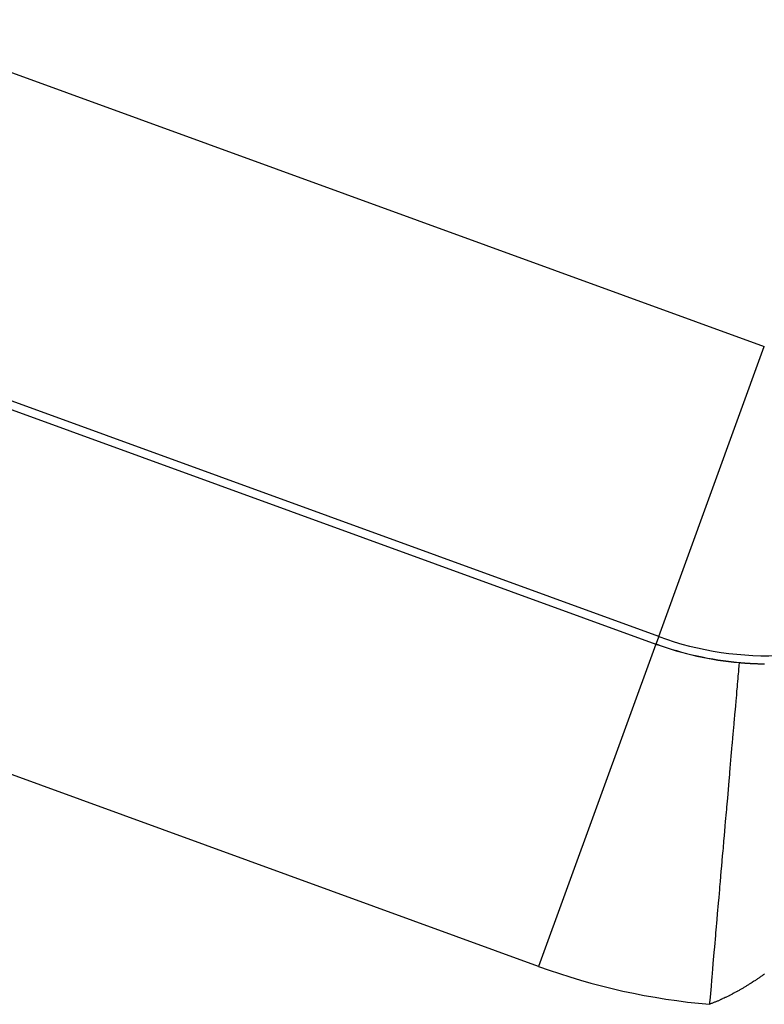
# Model space of a CAD drawing. Extents: x 24 to 600, y -260 to 196.
# Drawn here: x 580 to 584, y -74 to -68 of the extents above; entities that cross this region are included whole.
import ezdxf

# ---------------------------------------------------------------- set-up
doc = ezdxf.new("R2010")
doc.units = 0
doc.linetypes.add('DASHED', pattern=[11.05, 8.7, -2.35])
doc.layers.get('0').update_dxf_attribs({"linetype": 'CONTINUOUS'})
doc.layers.add('NEVIDI', color=4, linetype='DASHED')

msp = doc.modelspace()

# ---------------------------------------------------------------- linework, layer by layer
at = {"color": 2}
for centre, radius, start, end in [((539.857919, -56.000001), 48.5, 192.138145, 347.861855), ((539.857919, -56.000001), 52.5, 192.093172, 347.906828), ((584.197231, -70.009835), 1.897675, 250, 265.027665), ((584.197231, -70.009835), 1.896457, 250, 265.027665)]:
    msp.add_arc(centre, radius, start, end, dxfattribs=at)
at = {"layer": 'NEVIDI', "color": 7, "linetype": 'CONTINUOUS'}
for p, q in [((579.005625, -68.175833), (584.179365, -70.05892)), ((583.564104, -71.749337), (578.390364, -69.866249)), ((578.374448, -69.909979), (583.548188, -71.793066)), ((583.564104, -71.749337), (584.179365, -70.05892)), ((583.564104, -71.749337), (583.548188, -71.793066)), ((582.864564, -73.671307), (577.690824, -71.788219)), ((583.547949, -71.793723), (582.864564, -73.671307)), ((584.029953, -71.932522), (584.028839, -71.945322)), ((584.030196, -71.929729), (584.029953, -71.932522)), ((584.030465, -71.926635), (584.030196, -71.929729)), ((584.031314, -71.916881), (584.030465, -71.926635)), ((584.031674, -71.912736), (584.031314, -71.916881)), ((584.032242, -71.906213), (584.031674, -71.912736)), ((584.032463, -71.903677), (584.032242, -71.906213)), ((584.03269, -71.901065), (584.032463, -71.903677)), ((584.03275, -71.900368), (584.035837, -71.900635)), ((584.035837, -71.900635), (584.037471, -71.900774)), ((584.037471, -71.900774), (584.039832, -71.900972)), ((584.039832, -71.900972), (584.041829, -71.901138)), ((584.041829, -71.901138), (584.042192, -71.901168)), ((584.042192, -71.901168), (584.044552, -71.901361)), ((584.044552, -71.901361), (584.044915, -71.901391)), ((584.044915, -71.901391), (584.046911, -71.901552)), ((584.046911, -71.901552), (584.04927, -71.901739)), ((584.04927, -71.901739), (584.050787, -71.901858)), ((584.050787, -71.901858), (584.053988, -71.902106)), ((584.053988, -71.902106), (584.056347, -71.902286)), ((584.056347, -71.902286), (584.058705, -71.902463)), ((584.058705, -71.902463), (584.059794, -71.902543)), ((584.059794, -71.902543), (584.062877, -71.902769)), ((584.062877, -71.902769), (584.063421, -71.902808)), ((584.063421, -71.902808), (584.065779, -71.902976)), ((584.065779, -71.902976), (584.068136, -71.903142)), ((584.068136, -71.903142), (584.068861, -71.903193)), ((584.068861, -71.903193), (584.071943, -71.903405)), ((584.071943, -71.903405), (584.07285, -71.903466)), ((584.07285, -71.903466), (584.075206, -71.903624)), ((584.075206, -71.903624), (584.077562, -71.903779)), ((584.077562, -71.903779), (584.077925, -71.903802)), ((584.077925, -71.903802), (584.081005, -71.904)), ((584.081005, -71.904), (584.082274, -71.90408)), ((584.082274, -71.90408), (584.084629, -71.904227)), ((584.084629, -71.904227), (584.086984, -71.904371)), ((584.086984, -71.904371), (584.090063, -71.904556)), ((584.090063, -71.904556), (584.091693, -71.904651)), ((584.091693, -71.904651), (584.094047, -71.904787)), ((584.094047, -71.904787), (584.096039, -71.9049)), ((584.096039, -71.9049), (584.096401, -71.904921)), ((584.096401, -71.904921), (584.098754, -71.905051)), ((584.098754, -71.905051), (584.099116, -71.905071)), ((584.099116, -71.905071), (584.101107, -71.905179)), ((584.101107, -71.905179), (584.10346, -71.905304)), ((584.10346, -71.905304), (584.104908, -71.90538)), ((584.104908, -71.90538), (584.107984, -71.905537)), ((584.107984, -71.905537), (584.108165, -71.905546)), ((584.108165, -71.905546), (584.110516, -71.905663)), ((584.110516, -71.905663), (584.112868, -71.905778)), ((584.112868, -71.905778), (584.113953, -71.90583)), ((584.113953, -71.90583), (584.117027, -71.905973)), ((584.117027, -71.905973), (584.11757, -71.905998)), ((584.11757, -71.905998), (584.11992, -71.906104)), ((584.11992, -71.906104), (584.12227, -71.906208)), ((584.12227, -71.906208), (584.122993, -71.906239)), ((584.122993, -71.906239), (584.126066, -71.906369)), ((584.126066, -71.906369), (584.126969, -71.906407)), ((584.126969, -71.906407), (584.129318, -71.906502)), ((584.129318, -71.906502), (584.131667, -71.906595)), ((584.131667, -71.906595), (584.132028, -71.906609)), ((584.132028, -71.906609), (584.135099, -71.906726)), ((584.135099, -71.906726), (584.136363, -71.906772)), ((584.136363, -71.906772), (584.138711, -71.906857)), ((584.138711, -71.906857), (584.140878, -71.906933)), ((584.140878, -71.906933), (584.141058, -71.906939)), ((584.141058, -71.906939), (584.143405, -71.907018)), ((584.143405, -71.907018), (584.143946, -71.907036)), ((584.143946, -71.907036), (584.145751, -71.907095)), ((584.145751, -71.907095), (584.148097, -71.907169)), ((584.148097, -71.907169), (584.149902, -71.907224)), ((584.149902, -71.907224), (584.150443, -71.90724)), ((584.150443, -71.90724), (584.152788, -71.907308)), ((584.152788, -71.907308), (584.152969, -71.907313)), ((584.152969, -71.907313), (584.155133, -71.907374)), ((584.155133, -71.907374), (584.157478, -71.907437)), ((584.157478, -71.907437), (584.15892, -71.907475)), ((584.15892, -71.907475), (584.161985, -71.907551)), ((584.161985, -71.907551), (584.162165, -71.907556)), ((584.162165, -71.907556), (584.164508, -71.907611)), ((584.164508, -71.907611), (584.166851, -71.907663)), ((584.166851, -71.907663), (584.167855, -71.907685)), ((584.167855, -71.907685), (584.170867, -71.907747)), ((584.170867, -71.907747), (584.171536, -71.90776)), ((584.171536, -71.90776), (584.173877, -71.907805)), ((584.173877, -71.907805), (584.176218, -71.907846)), ((584.176218, -71.907846), (584.176759, -71.907856)), ((584.176759, -71.907856), (584.179819, -71.907905)), ((584.024354, -71.99688), (584.02343, -72.007495)), ((584.02475, -71.992321), (584.024354, -71.99688)), ((584.026011, -71.977829), (584.02475, -71.992321)), ((584.026801, -71.968745), (584.026011, -71.977829)), ((584.028193, -71.952756), (584.026801, -71.968745)), ((584.028839, -71.945322), (584.028193, -71.952756)), ((584.020447, -72.041785), (584.018262, -72.066893)), ((584.021506, -72.029616), (584.020447, -72.041785)), ((584.02343, -72.007495), (584.021506, -72.029616)), ((584.014626, -72.108695), (584.013303, -72.123894)), ((584.016454, -72.087681), (584.014626, -72.108695)), ((584.017098, -72.080274), (584.016454, -72.087681)), ((584.018262, -72.066893), (584.017098, -72.080274)), ((584.010613, -72.15482), (584.009159, -72.171524)), ((584.013303, -72.123894), (584.010613, -72.15482)), ((584.004689, -72.222908), (584.001499, -72.259575)), ((584.005439, -72.214288), (584.004689, -72.222908)), ((584.006236, -72.205125), (584.005439, -72.214288)), ((584.009159, -72.171524), (584.006236, -72.205125)), ((583.999807, -72.279016), (583.996411, -72.318051)), ((584.001499, -72.259575), (583.999807, -72.279016)), ((583.994642, -72.338387), (583.991909, -72.369799)), ((583.996411, -72.318051), (583.994642, -72.338387)), ((583.990997, -72.380282), (583.98908, -72.402312)), ((583.991909, -72.369799), (583.990997, -72.380282)), ((583.985256, -72.446271), (583.983224, -72.469621)), ((583.98908, -72.402312), (583.985256, -72.446271)), ((583.983224, -72.469621), (583.979206, -72.515809)), ((583.976079, -72.551746), (583.972857, -72.588777)), ((583.977087, -72.540156), (583.976079, -72.551746)), ((583.979206, -72.515809), (583.977087, -72.540156)), ((583.970638, -72.614289), (583.96624, -72.664834)), ((583.972857, -72.588777), (583.970638, -72.614289)), ((583.96624, -72.664834), (583.963968, -72.690953)), ((583.95937, -72.743799), (583.958238, -72.756815)), ((583.963968, -72.690953), (583.95937, -72.743799)), ((583.956969, -72.771403), (583.95225, -72.82564)), ((583.958238, -72.756815), (583.956969, -72.771403)), ((583.949775, -72.85408), (583.9449, -72.910116)), ((583.95225, -72.82564), (583.949775, -72.85408)), ((583.9449, -72.910116), (583.942331, -72.939644)), ((583.942331, -72.939644), (583.938698, -72.9814)), ((583.934736, -73.026946), (583.929604, -73.085931)), ((583.937349, -72.996915), (583.934736, -73.026946)), ((583.938698, -72.9814), (583.937349, -72.996915)), ((583.929604, -73.085931), (583.926955, -73.116377)), ((583.926955, -73.116377), (583.921689, -73.176905)), ((583.921689, -73.176905), (583.919032, -73.207445)), ((583.917776, -73.221881), (583.913617, -73.269683)), ((583.919032, -73.207445), (583.917776, -73.221881)), ((583.910839, -73.30161), (583.905407, -73.364055)), ((583.913617, -73.269683), (583.910839, -73.30161)), ((583.905407, -73.364055), (583.902573, -73.396626)), ((583.902573, -73.396626), (583.897098, -73.459549)), ((583.895853, -73.473864), (583.894324, -73.491439)), ((583.897098, -73.459549), (583.895853, -73.473864)), ((583.894324, -73.491439), (583.888694, -73.556148)), ((583.885842, -73.588935), (583.880217, -73.653584)), ((583.888694, -73.556148), (583.885842, -73.588935)), ((583.880217, -73.653584), (583.877356, -73.686473)), ((583.877356, -73.686473), (583.873308, -73.732998)), ((584.175247, -73.719323), (584.171713, -73.721807)), ((584.179749, -73.716142), (584.175247, -73.719323)), ((583.871691, -73.751583), (583.868785, -73.784978)), ((583.873308, -73.732998), (583.871691, -73.751583)), ((584.09181, -73.774839), (584.08733, -73.777631)), ((584.095333, -73.772629), (584.09181, -73.774839)), ((584.099763, -73.769834), (584.095333, -73.772629)), ((584.103239, -73.767627), (584.099763, -73.769834)), ((584.107769, -73.764734), (584.103239, -73.767627)), ((584.11036, -73.76307), (584.107769, -73.764734)), ((584.111176, -73.762544), (584.11036, -73.76307)), ((584.115724, -73.759604), (584.111176, -73.762544)), ((584.119211, -73.757337), (584.115724, -73.759604)), ((584.123653, -73.754431), (584.119211, -73.757337)), ((584.127147, -73.752133), (584.123653, -73.754431)), ((584.131704, -73.749118), (584.127147, -73.752133)), ((584.135107, -73.746853), (584.131704, -73.749118)), ((584.139674, -73.743797), (584.135107, -73.746853)), ((584.143142, -73.741463), (584.139674, -73.743797)), ((584.147648, -73.738413), (584.143142, -73.741463)), ((584.151192, -73.736002), (584.147648, -73.738413)), ((584.155685, -73.732927), (584.151192, -73.736002)), ((584.159206, -73.730505), (584.155685, -73.732927)), ((584.163692, -73.727402), (584.159206, -73.730505)), ((584.167219, -73.724949), (584.163692, -73.727402)), ((584.171713, -73.721807), (584.167219, -73.724949)), ((583.868785, -73.784978), (583.863139, -73.849881)), ((583.989528, -73.833535), (583.984995, -73.835884)), ((583.992815, -73.831818), (583.989528, -73.833535)), ((583.997272, -73.829471), (583.992815, -73.831818)), ((584.000657, -73.827675), (583.997272, -73.829471)), ((584.005037, -73.825332), (584.000657, -73.827675)), ((584.00847, -73.823482), (584.005037, -73.825332)), ((584.012933, -73.821057), (584.00847, -73.823482)), ((584.016286, -73.819223), (584.012933, -73.821057)), ((584.020828, -73.816718), (584.016286, -73.819223)), ((584.024121, -73.814889), (584.020828, -73.816718)), ((584.028675, -73.812341), (584.024121, -73.814889)), ((584.031976, -73.81048), (584.028675, -73.812341)), ((584.036541, -73.807888), (584.031976, -73.81048)), ((584.039851, -73.805996), (584.036541, -73.807888)), ((584.044427, -73.803361), (584.039851, -73.805996)), ((584.047744, -73.801438), (584.044427, -73.803361)), ((584.052241, -73.798812), (584.047744, -73.801438)), ((584.055657, -73.796805), (584.052241, -73.798812)), ((584.060135, -73.794154), (584.055657, -73.796805)), ((584.063544, -73.792124), (584.060135, -73.794154)), ((584.068114, -73.789383), (584.063544, -73.792124)), ((584.071426, -73.787383), (584.068114, -73.789383)), ((584.076006, -73.7846), (584.071426, -73.787383)), ((584.079345, -73.782558), (584.076006, -73.7846)), ((584.083884, -73.779765), (584.079345, -73.782558)), ((584.08733, -73.777631), (584.083884, -73.779765)), ((583.860198, -73.883676), (583.859507, -73.891628)), ((583.862077, -73.890676), (583.859507, -73.891628)), ((583.863139, -73.849881), (583.860198, -73.883676)), ((583.866468, -73.88903), (583.862077, -73.890676)), ((583.869654, -73.88782), (583.866468, -73.88903)), ((583.87397, -73.886161), (583.869654, -73.88782)), ((583.877254, -73.884883), (583.87397, -73.886161)), ((583.881637, -73.883157), (583.877254, -73.884883)), ((583.884817, -73.88189), (583.881637, -73.883157)), ((583.889215, -73.880117), (583.884817, -73.88189)), ((583.892405, -73.878816), (583.889215, -73.880117)), ((583.896837, -73.876989), (583.892405, -73.878816)), ((583.900065, -73.875643), (583.896837, -73.876989)), ((583.904443, -73.873797), (583.900065, -73.875643)), ((583.907769, -73.87238), (583.904443, -73.873797)), ((583.912094, -73.870517), (583.907769, -73.87238)), ((583.915454, -73.869054), (583.912094, -73.870517)), ((583.919735, -73.867172), (583.915454, -73.869054)), ((583.923104, -73.865675), (583.919735, -73.867172)), ((583.925864, -73.864439), (583.923104, -73.865675)), ((583.927429, -73.863734), (583.925864, -73.864439)), ((583.93071, -73.862248), (583.927429, -73.863734)), ((583.935192, -73.860197), (583.93071, -73.862248)), ((583.938443, -73.858695), (583.935192, -73.860197)), ((583.942938, -73.856598), (583.938443, -73.858695)), ((583.946199, -73.855063), (583.942938, -73.856598)), ((583.950685, -73.852931), (583.946199, -73.855063)), ((583.953927, -73.851376), (583.950685, -73.852931)), ((583.95841, -73.849206), (583.953927, -73.851376)), ((583.961661, -73.847619), (583.95841, -73.849206)), ((583.966157, -73.845404), (583.961661, -73.847619)), ((583.969417, -73.843784), (583.966157, -73.845404)), ((583.973926, -73.841525), (583.969417, -73.843784)), ((583.977195, -73.839873), (583.973926, -73.841525)), ((583.981716, -73.837568), (583.977195, -73.839873)), ((583.984995, -73.835884), (583.981716, -73.837568))]:
    msp.add_line(p, q, dxfattribs=at)
for radius, end in [(1.851139, 342.465095), (3.896457, 265.027665)]:
    msp.add_arc((584.197231, -70.009835), radius, 250, end, dxfattribs=at)

doc.saveas('drawing.dxf')
